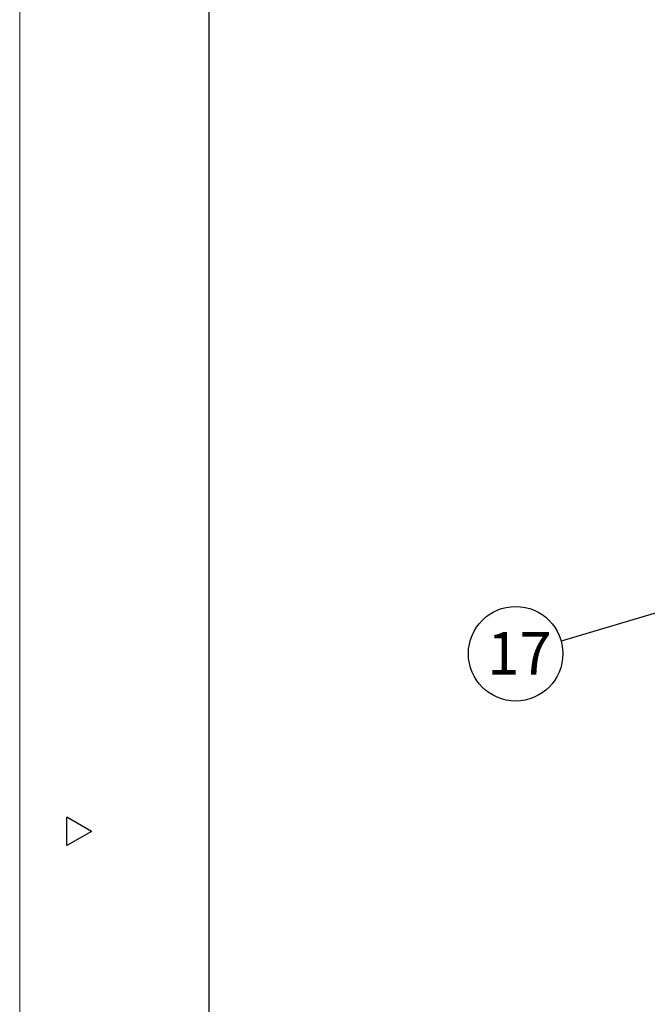
# Model space of a CAD drawing. Extents: x -772 to -352, y -145 to 147.
# Drawn here: x -772 to -706, y -13 to 91 of the extents above; entities that cross this region are included whole.
import ezdxf

# ---------------------------------------------------------------- set-up
doc = ezdxf.new("R2010")
doc.units = 0
doc.header["$LTSCALE"] = 6.750708
doc.header["$MEASUREMENT"] = 0
doc.layers.get('0').update_dxf_attribs({"linetype": 'CONTINUOUS'})
doc.styles.get("Standard").update_dxf_attribs({"font": 'TXT', "bigfont": 'BIGFONT'})
doc.styles.add('高4.5', font='txt.shx', dxfattribs={"height": 4.5, "bigfont": 'bigfont.shx'})
doc.dimstyles.new('1／4', dxfattribs={"dimtxt": 3, "dimasz": 2.5, "dimexe": 1.25, "dimexo": 0.25, "dimtad": 3, "dimlfac": 4, "dimdsep": 46, "dimtxsty": 'STANDARD', "dimblk": 'OPEN30', "dimcen": 0, "dimclrt": 4, "dimadec": 1, "dimazin": 2, "dimtfac": 1, "dimtmove": 0, "dimatfit": 0, "dimldrblk": 'OPEN30', "dimfxl": 1, "dimarcsym": 0})

# ---------------------------------------------------------------- blocks, each defined once
blk = doc.blocks.new('_Open30')
at = {"color": 0, "linetype": 'ByBlock', "lineweight": -2}
for p, q in [((-1, 0.267949), (0, 0)), ((0, 0), (-1, -0.267949)), ((0, 0), (-1, 0))]:
    blk.add_line(p, q, dxfattribs=at)

msp = doc.modelspace()

# ---------------------------------------------------------------- linework, layer by layer
at = {"color": 254, "lineweight": 0}
msp.add_line((-772.068, -145.1342), (-772.068, 146.8658), dxfattribs=at)
at = {"color": 3}
for p, q in [((-752.068, 138.8658), (-752.068, -135.1342)), ((-764.4699, 5.3105), (-767.068, 6.8105)), ((-767.068, 3.8105), (-767.068, 6.8105)), ((-764.4699, 5.3105), (-767.068, 3.8105))]:
    msp.add_line(p, q, dxfattribs=at)
at = {"color": 7}
msp.add_circle((-719.5874, 24.0997), 5, dxfattribs=at)

# ---------------------------------------------------------------- texts
at = {"color": 4, "style": '高4.5'}
msp.add_text('17', height=4.5, dxfattribs=at).set_placement((-722.5973, 21.9008))

# ---------------------------------------------------------------- leaders
msp.add_leader([(-677.2781, 36.6196), (-714.7673, 25.4287)], dimstyle='1／4', override={"dimgap": 0.625, "dimtad": 0})

doc.saveas('drawing.dxf')
